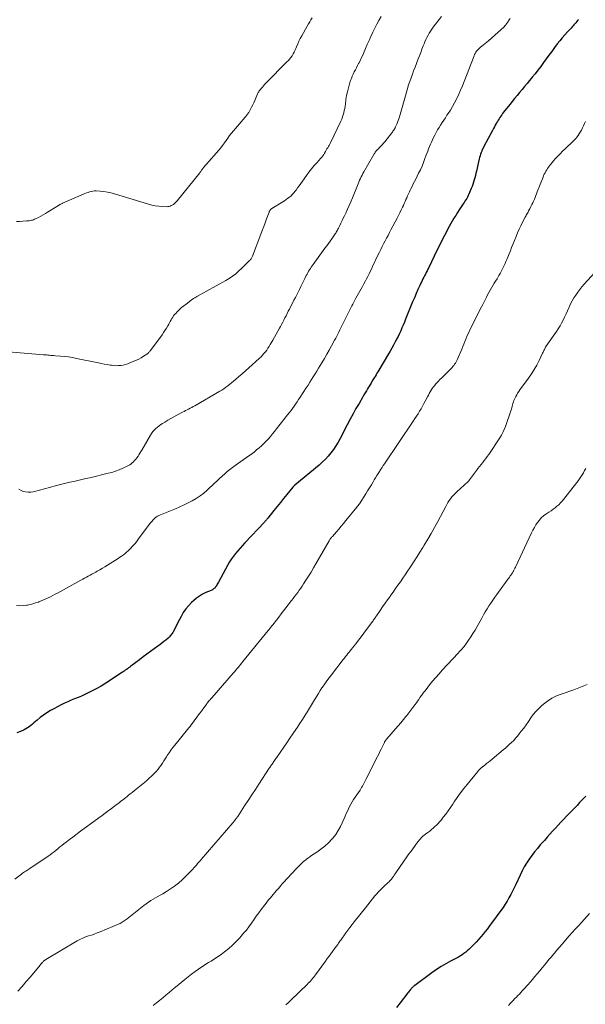
# Model space of a CAD drawing. Units: feet. Extents: x 1975000 to 1980045, y 510000 to 515000.
# Drawn here: x 1976203 to 1976370, y 511062 to 511352 of the extents above; entities that cross this region are included whole.
import ezdxf

# ---------------------------------------------------------------- set-up
doc = ezdxf.new("R2010")
doc.units = ezdxf.units.FT
doc.header["$LTSCALE"] = 100
doc.header["$MEASUREMENT"] = 0
doc.layers.add('CONTOUR INDEX', color=32, linetype='Continuous', lineweight=25)
doc.layers.add('CONTOUR INTERMEDIATE', color=40, linetype='Continuous', lineweight=15)

msp = doc.modelspace()

# ---------------------------------------------------------------- linework, layer by layer
at = {"layer": 'CONTOUR INDEX', "flags": 128}
for points, elevation in [([(1976367.62, 511351.6), (1976367.36, 511351.27), (1976367.11, 511350.95), (1976366.84, 511350.63), (1976366.58, 511350.31), (1976366.31, 511350), (1976366.03, 511349.69), (1976365.76, 511349.38), (1976365.47, 511349.08), (1976364.43, 511347.98), (1976363.64, 511347.11), (1976362.87, 511346.23), (1976362.12, 511345.32), (1976361.4, 511344.39), (1976360.57, 511343.3), (1976359.76, 511342.21), (1976358.95, 511341.11), (1976358.14, 511340.01), (1976357.35, 511338.91), (1976356.54, 511337.81), (1976355.72, 511336.72), (1976354.88, 511335.65), (1976354.02, 511334.6), (1976353.25, 511333.67), (1976352.51, 511332.79), (1976351.78, 511331.91), (1976351.04, 511331.03), (1976350.3, 511330.15), (1976349.57, 511329.26), (1976348.84, 511328.38), (1976348.12, 511327.48), (1976347.41, 511326.58), (1976345.62, 511324.32), (1976345.33, 511323.95), (1976345.05, 511323.57), (1976344.79, 511323.18), (1976344.53, 511322.78), (1976344.27, 511322.39), (1976344.03, 511321.98), (1976343.79, 511321.58), (1976343.55, 511321.17), (1976343.45, 511320.99), (1976343.17, 511320.49), (1976342.9, 511319.99), (1976342.62, 511319.49), (1976342.35, 511318.98), (1976339.78, 511314.23), (1976339.56, 511313.79), (1976339.35, 511313.35), (1976339.16, 511312.9), (1976338.98, 511312.45), (1976338.82, 511311.98), (1976338.68, 511311.52), (1976338.55, 511311.05), (1976338.43, 511310.57), (1976337.61, 511307.02), (1976337.46, 511306.36), (1976337.3, 511305.71), (1976337.13, 511305.05), (1976336.95, 511304.4), (1976336.76, 511303.75), (1976336.56, 511303.11), (1976336.33, 511302.48), (1976336.09, 511301.85), (1976335.61, 511300.67), (1976335.42, 511300.23), (1976335.21, 511299.79), (1976334.99, 511299.37), (1976334.75, 511298.95), (1976334.5, 511298.54), (1976334.24, 511298.14), (1976333.98, 511297.74), (1976333.71, 511297.34), (1976333.13, 511296.49), (1976332.57, 511295.66), (1976332.03, 511294.83), (1976331.51, 511293.98), (1976331.01, 511293.12), (1976329.63, 511290.71), (1976329.14, 511289.85), (1976328.67, 511288.98), (1976328.2, 511288.09), (1976327.75, 511287.21), (1976327.31, 511286.32), (1976326.87, 511285.43), (1976326.43, 511284.53), (1976325.99, 511283.64), (1976323.58, 511278.67), (1976323.34, 511278.18), (1976323.1, 511277.7), (1976322.86, 511277.21), (1976322.61, 511276.73), (1976322.37, 511276.25), (1976322.12, 511275.77), (1976321.89, 511275.28), (1976321.65, 511274.8), (1976320.98, 511273.39), (1976320.42, 511272.19), (1976319.88, 511270.99), (1976319.36, 511269.78), (1976318.85, 511268.56), (1976316.78, 511263.44), (1976316.43, 511262.59), (1976316.07, 511261.74), (1976315.71, 511260.9), (1976315.34, 511260.05), (1976314.96, 511259.22), (1976314.56, 511258.39), (1976314.15, 511257.57), (1976313.72, 511256.75), (1976313.66, 511256.64), (1976313.2, 511255.78), (1976312.72, 511254.93), (1976312.23, 511254.07), (1976311.73, 511253.23), (1976308.63, 511248.01), (1976308.36, 511247.56), (1976308.08, 511247.11), (1976307.81, 511246.65), (1976307.54, 511246.2), (1976307.36, 511245.9), (1976306.99, 511245.3), (1976306.63, 511244.69), (1976306.26, 511244.09), (1976305.9, 511243.49), (1976305.61, 511243.02), (1976305.24, 511242.42), (1976304.88, 511241.82), (1976304.52, 511241.21)], 980), ([(1976304.52, 511241.21), (1976304.16, 511240.6), (1976303.07, 511238.72), (1976302.18, 511237.17), (1976301.31, 511235.6), (1976300.45, 511234.03), (1976299.62, 511232.44), (1976297.53, 511228.4), (1976296.92, 511227.3), (1976296.27, 511226.22), (1976295.57, 511225.18), (1976294.83, 511224.16), (1976294.03, 511223.19), (1976293.19, 511222.26), (1976292.28, 511221.38), (1976291.34, 511220.55), (1976284.24, 511214.69), (1976284.16, 511214.62), (1976284.07, 511214.55), (1976283.99, 511214.48), (1976283.91, 511214.4), (1976283.84, 511214.33), (1976283.76, 511214.25), (1976283.69, 511214.17), (1976283.62, 511214.09), (1976281.85, 511211.9), (1976280.9, 511210.73), (1976279.95, 511209.55), (1976279, 511208.37), (1976278.05, 511207.2), (1976276.21, 511204.93), (1976276.1, 511204.79), (1976275.98, 511204.64), (1976275.86, 511204.5), (1976275.74, 511204.36), (1976275.62, 511204.22), (1976275.5, 511204.09), (1976275.38, 511203.95), (1976275.25, 511203.82), (1976269.46, 511197.67), (1976268.76, 511196.92), (1976268.08, 511196.16), (1976267.41, 511195.39), (1976266.75, 511194.6), (1976266.13, 511193.79), (1976265.54, 511192.96), (1976264.99, 511192.1), (1976264.47, 511191.22), (1976261.71, 511186.16), (1976261.54, 511185.86), (1976261.37, 511185.56), (1976261.2, 511185.26), (1976261.02, 511184.96), (1976260.88, 511184.73), (1976260.76, 511184.56), (1976260.63, 511184.4), (1976260.47, 511184.26), (1976260.31, 511184.14), (1976260.12, 511184.02), (1976259.94, 511183.92), (1976259.75, 511183.82), (1976259.56, 511183.73), (1976257.99, 511183.05), (1976257.04, 511182.58), (1976256.13, 511182.05), (1976255.28, 511181.42), (1976254.46, 511180.74), (1976253.81, 511180.13), (1976252.92, 511179.22), (1976252.1, 511178.25), (1976251.38, 511177.2), (1976250.73, 511176.09), (1976250.26, 511175.18), (1976249.9, 511174.5), (1976249.55, 511173.81), (1976249.19, 511173.11), (1976248.85, 511172.42), (1976248.42, 511171.58), (1976248.28, 511171.31), (1976248.12, 511171.05), (1976247.95, 511170.81), (1976247.76, 511170.56), (1976247.56, 511170.34), (1976247.35, 511170.11), (1976247.13, 511169.9), (1976246.9, 511169.7), (1976246.23, 511169.13), (1976245.65, 511168.65), (1976245.07, 511168.18), (1976244.47, 511167.72), (1976243.88, 511167.27), (1976241.78, 511165.73), (1976240.69, 511164.93), (1976239.61, 511164.14), (1976238.53, 511163.34), (1976237.45, 511162.54), (1976235.93, 511161.42), (1976235.61, 511161.18), (1976235.29, 511160.94), (1976234.96, 511160.7), (1976234.64, 511160.46), (1976234.32, 511160.23), (1976233.99, 511159.99), (1976233.66, 511159.77), (1976233.32, 511159.54), (1976229.97, 511157.31), (1976228.59, 511156.44), (1976227.2, 511155.59), (1976225.78, 511154.8), (1976224.34, 511154.05), (1976223.35, 511153.55), (1976222.38, 511153.08), (1976221.4, 511152.63), (1976220.41, 511152.21), (1976219.41, 511151.81), (1976218.41, 511151.4), (1976217.42, 511150.98), (1976216.44, 511150.52), (1976215.48, 511150.04), (1976213.33, 511148.94), (1976212.28, 511148.36), (1976211.25, 511147.74), (1976210.27, 511147.06), (1976209.31, 511146.33), (1976208.37, 511145.57), (1976207.9, 511145.19), (1976207.44, 511144.8), (1976206.99, 511144.41), (1976206.54, 511144.01), (1976206.08, 511143.63), (1976205.6, 511143.28), (1976205.09, 511142.97), (1976204.56, 511142.7), (1976203.51, 511142.23), (1976202.43, 511141.85)], 980), ([(1976369.75, 511123.26), (1976369.27, 511122.73), (1976368.73, 511122.13), (1976367.97, 511121.31), (1976367.21, 511120.49), (1976366.44, 511119.68), (1976365.66, 511118.87), (1976364.14, 511117.3), (1976363.3, 511116.44), (1976362.47, 511115.56), (1976361.65, 511114.68), (1976360.83, 511113.8), (1976360.01, 511112.91), (1976359.2, 511112.02), (1976358.4, 511111.12), (1976357.6, 511110.22), (1976356.41, 511108.88), (1976355.54, 511107.86), (1976354.7, 511106.82), (1976353.89, 511105.75), (1976353.11, 511104.66), (1976352.37, 511103.55), (1976351.68, 511102.4), (1976351.05, 511101.23), (1976350.46, 511100.02), (1976349.18, 511097.22), (1976348.71, 511096.22), (1976348.22, 511095.24), (1976347.71, 511094.26), (1976347.18, 511093.29), (1976346.63, 511092.34), (1976346.05, 511091.41), (1976345.44, 511090.49), (1976344.8, 511089.59), (1976342.07, 511085.87), (1976341.46, 511085.05), (1976340.84, 511084.23), (1976340.2, 511083.42), (1976339.55, 511082.63), (1976338.89, 511081.84), (1976338.21, 511081.07), (1976337.52, 511080.31), (1976336.81, 511079.56), (1976335.85, 511078.57), (1976335.4, 511078.13), (1976334.93, 511077.71), (1976334.45, 511077.31), (1976333.94, 511076.93), (1976333.42, 511076.58), (1976332.89, 511076.24), (1976332.35, 511075.92), (1976331.79, 511075.62), (1976330.03, 511074.71), (1976328.61, 511073.93), (1976327.21, 511073.11), (1976325.86, 511072.23), (1976324.53, 511071.3), (1976319.47, 511067.58), (1976319.32, 511067.46), (1976319.18, 511067.34), (1976319.04, 511067.22), (1976318.91, 511067.09), (1976318.78, 511066.96), (1976318.66, 511066.82), (1976318.54, 511066.68), (1976318.42, 511066.54), (1976318.26, 511066.33), (1976318.07, 511066.08), (1976317.87, 511065.84), (1976317.68, 511065.59), (1976317.48, 511065.34), (1976315.2, 511062.41), (1976314.11, 511061.05)], 960)]:
    msp.add_lwpolyline(points, dxfattribs=dict(at, elevation=elevation))
at = {"layer": 'CONTOUR INTERMEDIATE', "flags": 128}
for points, elevation in [([(1976309.61, 511352.44), (1976308.94, 511351.31), (1976308.3, 511350.16), (1976307.69, 511348.99), (1976307.12, 511347.81), (1976306.56, 511346.62), (1976306.02, 511345.42), (1976305.49, 511344.22), (1976304.97, 511343.01), (1976304.37, 511341.58), (1976304.06, 511340.87), (1976303.74, 511340.17), (1976303.4, 511339.47), (1976303.05, 511338.78), (1976302.97, 511338.64), (1976302.65, 511338.02), (1976302.33, 511337.41), (1976302.01, 511336.79), (1976301.68, 511336.18), (1976301.38, 511335.55), (1976301.09, 511334.92), (1976300.84, 511334.28), (1976300.61, 511333.63), (1976300.3, 511332.66), (1976299.96, 511331.52), (1976299.67, 511330.36), (1976299.43, 511329.19), (1976299.24, 511328.01), (1976299.07, 511326.71), (1976298.97, 511326.07), (1976298.87, 511325.43), (1976298.74, 511324.79), (1976298.61, 511324.16), (1976298.44, 511323.54), (1976298.25, 511322.92), (1976298.02, 511322.32), (1976297.77, 511321.73), (1976294.63, 511315.11), (1976294.52, 511314.9), (1976294.4, 511314.69), (1976294.28, 511314.49), (1976294.14, 511314.29), (1976294.12, 511314.25), (1976294, 511314.07), (1976293.88, 511313.89), (1976293.76, 511313.7), (1976293.65, 511313.51), (1976293.53, 511313.32), (1976293.42, 511313.13), (1976293.32, 511312.94), (1976293.21, 511312.75), (1976292.94, 511312.27), (1976292.68, 511311.85), (1976292.41, 511311.45), (1976292.11, 511311.06), (1976291.78, 511310.69), (1976290.75, 511309.58), (1976289.92, 511308.64), (1976289.11, 511307.69), (1976288.34, 511306.71), (1976287.6, 511305.7), (1976286.41, 511304.02), (1976285.94, 511303.37), (1976285.48, 511302.72), (1976285.01, 511302.07), (1976284.54, 511301.43), (1976284.32, 511301.12), (1976283.94, 511300.65), (1976283.54, 511300.19), (1976283.1, 511299.77), (1976282.64, 511299.38), (1976282.16, 511299.01), (1976281.67, 511298.65), (1976281.16, 511298.31), (1976280.65, 511297.98), (1976277.45, 511296), (1976277.3, 511295.9), (1976277.17, 511295.79), (1976277.05, 511295.67), (1976276.94, 511295.53), (1976276.84, 511295.39), (1976276.75, 511295.24), (1976276.67, 511295.09), (1976276.6, 511294.93), (1976275.88, 511292.98), (1976275.46, 511291.84), (1976275.04, 511290.7), (1976274.61, 511289.57), (1976274.18, 511288.43), (1976271.72, 511282), (1976271.63, 511281.79), (1976271.53, 511281.59), (1976271.42, 511281.4), (1976271.3, 511281.21), (1976271.16, 511281.03), (1976271.02, 511280.86), (1976270.87, 511280.69), (1976270.71, 511280.53), (1976270.21, 511280.04), (1976269.8, 511279.64), (1976269.39, 511279.25), (1976268.98, 511278.85), (1976268.56, 511278.46), (1976267.67, 511277.62), (1976266.79, 511276.84), (1976265.87, 511276.11), (1976264.89, 511275.45), (1976263.88, 511274.83), (1976255.39, 511270.09), (1976255.22, 511270), (1976255.06, 511269.9), (1976254.89, 511269.81), (1976254.73, 511269.72), (1976254.57, 511269.63), (1976254.41, 511269.53), (1976254.25, 511269.42), (1976254.1, 511269.32), (1976252.2, 511267.91), (1976251.54, 511267.39), (1976250.89, 511266.86), (1976250.27, 511266.29), (1976249.67, 511265.7), (1976249.16, 511265.18), (1976248.84, 511264.83), (1976248.54, 511264.45), (1976248.28, 511264.06), (1976248.03, 511263.65), (1976247.8, 511263.23), (1976247.56, 511262.8), (1976247.33, 511262.39), (1976247.09, 511261.97), (1976246.8, 511261.48), (1976246.41, 511260.82), (1976246, 511260.17), (1976245.57, 511259.54), (1976245.13, 511258.91), (1976241.76, 511254.27), (1976241.64, 511254.12), (1976241.52, 511253.97), (1976241.39, 511253.82), (1976241.26, 511253.68), (1976241.13, 511253.54), (1976240.98, 511253.41), (1976240.83, 511253.3), (1976240.67, 511253.19), (1976239.65, 511252.55), (1976238.97, 511252.14), (1976238.28, 511251.75), (1976237.57, 511251.4), (1976236.84, 511251.08), (1976235.69, 511250.59), (1976235.04, 511250.35), (1976234.39, 511250.14), (1976233.72, 511249.98), (1976233.04, 511249.87), (1976232.35, 511249.81), (1976231.67, 511249.79), (1976230.98, 511249.82), (1976230.3, 511249.9), (1976229.9, 511249.97), (1976229.02, 511250.11), (1976228.15, 511250.27), (1976227.27, 511250.44), (1976226.4, 511250.61), (1976220, 511251.95), (1976218.83, 511252.17), (1976217.65, 511252.36), (1976216.47, 511252.5), (1976215.28, 511252.61), (1976213.78, 511252.71), (1976213.34, 511252.74), (1976212.9, 511252.78), (1976212.45, 511252.82), (1976212.01, 511252.86), (1976211.57, 511252.9), (1976211.13, 511252.94), (1976210.68, 511252.98), (1976210.24, 511253.02), (1976199.96, 511253.88)], 992), ([(1976347.52, 511351.86), (1976347.25, 511351.44), (1976346.73, 511350.68), (1976346.16, 511349.95), (1976345.53, 511349.27), (1976344.87, 511348.63), (1976341.16, 511345.32), (1976340.67, 511344.9), (1976340.18, 511344.48), (1976339.68, 511344.09), (1976339.17, 511343.7), (1976338.78, 511343.41), (1976338.47, 511343.16), (1976338.18, 511342.9), (1976337.91, 511342.61), (1976337.66, 511342.3), (1976337.44, 511341.97), (1976337.24, 511341.63), (1976337.06, 511341.27), (1976336.91, 511340.91), (1976333.99, 511333.33), (1976333.49, 511332.07), (1976332.97, 511330.83), (1976332.42, 511329.6), (1976331.86, 511328.38), (1976331.73, 511328.11), (1976331.19, 511327.04), (1976330.61, 511325.99), (1976329.99, 511324.97), (1976329.34, 511323.97), (1976328.95, 511323.41), (1976328.47, 511322.7), (1976328, 511321.99), (1976327.53, 511321.28), (1976327.07, 511320.56), (1976326.63, 511319.83), (1976326.2, 511319.1), (1976325.79, 511318.35), (1976325.4, 511317.59), (1976325.03, 511316.85), (1976324.71, 511316.2), (1976324.4, 511315.55), (1976324.1, 511314.89), (1976323.82, 511314.23), (1976323.54, 511313.56), (1976323.28, 511312.89), (1976323.02, 511312.22), (1976322.77, 511311.54), (1976322.47, 511310.67), (1976322.05, 511309.57), (1976321.61, 511308.48), (1976321.12, 511307.41), (1976320.61, 511306.35), (1976319.76, 511304.67), (1976319.39, 511303.95), (1976319.03, 511303.22), (1976318.67, 511302.5), (1976318.31, 511301.78), (1976318.14, 511301.43), (1976317.88, 511300.88), (1976317.62, 511300.31), (1976317.37, 511299.75), (1976317.13, 511299.18), (1976316.89, 511298.61), (1976316.65, 511298.04), (1976316.39, 511297.47), (1976316.14, 511296.91), (1976315.9, 511296.4), (1976315.51, 511295.59), (1976315.12, 511294.78), (1976314.71, 511293.98), (1976314.29, 511293.18), (1976312.47, 511289.74), (1976312.04, 511288.92), (1976311.61, 511288.1), (1976311.18, 511287.28), (1976310.75, 511286.46), (1976310.32, 511285.64), (1976309.9, 511284.82), (1976309.48, 511283.99), (1976309.07, 511283.16), (1976308.05, 511281.07), (1976307.71, 511280.35), (1976307.37, 511279.63), (1976307.03, 511278.91), (1976306.7, 511278.19), (1976306.36, 511277.47), (1976306.02, 511276.75), (1976305.67, 511276.04), (1976305.31, 511275.33), (1976305.29, 511275.28), (1976304.91, 511274.56), (1976304.53, 511273.83), (1976304.13, 511273.11), (1976303.73, 511272.39), (1976302.17, 511269.61), (1976301.86, 511269.04), (1976301.54, 511268.48), (1976301.24, 511267.91), (1976300.93, 511267.35), (1976300.63, 511266.78), (1976300.33, 511266.21), (1976300.04, 511265.63), (1976299.75, 511265.06), (1976298.31, 511262.13), (1976298.01, 511261.52), (1976297.71, 511260.9), (1976297.42, 511260.29), (1976297.13, 511259.68), (1976296.83, 511259.06), (1976296.53, 511258.45), (1976296.21, 511257.85), (1976295.89, 511257.25), (1976295.01, 511255.63), (1976294.32, 511254.38), (1976293.61, 511253.13), (1976292.89, 511251.89), (1976292.15, 511250.66), (1976291.68, 511249.88), (1976291.17, 511249.05), (1976290.66, 511248.22), (1976290.15, 511247.39), (1976289.63, 511246.56), (1976289.11, 511245.73), (1976288.59, 511244.9), (1976288.07, 511244.08), (1976287.54, 511243.25), (1976285.76, 511240.5), (1976285.32, 511239.83), (1976284.87, 511239.16), (1976284.42, 511238.51), (1976283.96, 511237.85), (1976283.49, 511237.2), (1976283.01, 511236.56), (1976282.53, 511235.92), (1976282.03, 511235.29), (1976278.81, 511231.19), (1976278.22, 511230.45), (1976277.62, 511229.72), (1976277.02, 511229), (1976276.4, 511228.29), (1976275.77, 511227.59), (1976275.11, 511226.92), (1976274.43, 511226.27), (1976273.73, 511225.65), (1976273.69, 511225.61), (1976272.94, 511225), (1976272.19, 511224.39), (1976271.41, 511223.81), (1976270.63, 511223.25), (1976266.69, 511220.48), (1976265.88, 511219.89), (1976265.08, 511219.28), (1976264.32, 511218.64), (1976263.56, 511217.97), (1976262.82, 511217.3), (1976262.08, 511216.62), (1976261.34, 511215.94), (1976260.6, 511215.26), (1976258.41, 511213.23), (1976257.38, 511212.34), (1976256.32, 511211.51), (1976255.19, 511210.76), (1976254.02, 511210.07), (1976252.82, 511209.43), (1976251.6, 511208.83), (1976250.36, 511208.26), (1976249.11, 511207.73), (1976244.7, 511205.93), (1976244.46, 511205.83), (1976244.23, 511205.72), (1976243.99, 511205.61), (1976243.76, 511205.5), (1976243.54, 511205.37), (1976243.33, 511205.23), (1976243.13, 511205.07), (1976242.94, 511204.9), (1976242.73, 511204.69), (1976242.45, 511204.4), (1976242.18, 511204.1), (1976241.93, 511203.79), (1976241.68, 511203.47), (1976238.24, 511198.87), (1976237.77, 511198.25), (1976237.28, 511197.65), (1976236.78, 511197.06), (1976236.26, 511196.48), (1976236.05, 511196.25), (1976235.62, 511195.8), (1976235.18, 511195.37), (1976234.72, 511194.96), (1976234.24, 511194.56), (1976233.75, 511194.19), (1976233.25, 511193.82), (1976232.74, 511193.47), (1976232.23, 511193.13), (1976229.08, 511191.15), (1976228.33, 511190.69), (1976227.58, 511190.24), (1976226.82, 511189.8), (1976226.06, 511189.37), (1976225.61, 511189.12), (1976225.06, 511188.82), (1976224.52, 511188.52), (1976223.97, 511188.22), (1976223.43, 511187.92), (1976222.88, 511187.62), (1976222.34, 511187.33), (1976221.8, 511187.03), (1976221.25, 511186.73), (1976214.36, 511182.93), (1976213.69, 511182.57), (1976213.02, 511182.22), (1976212.35, 511181.87), (1976211.67, 511181.54), (1976210.98, 511181.22), (1976210.29, 511180.91), (1976209.59, 511180.62), (1976208.88, 511180.35), (1976208.74, 511180.3), (1976207.95, 511180.03), (1976207.16, 511179.79), (1976206.35, 511179.59), (1976205.54, 511179.42), (1976205.23, 511179.36), (1976204.26, 511179.24), (1976203.29, 511179.18), (1976202.31, 511179.23)], 984), ([(1976289.31, 511352.05), (1976288.93, 511351.46), (1976288.57, 511350.86), (1976288.21, 511350.26), (1976287.86, 511349.66), (1976286.21, 511346.76), (1976285.79, 511345.99), (1976285.39, 511345.2), (1976285.03, 511344.4), (1976284.69, 511343.58), (1976284.48, 511343.05), (1976284.24, 511342.5), (1976283.98, 511341.97), (1976283.7, 511341.44), (1976283.39, 511340.93), (1976283.05, 511340.44), (1976282.69, 511339.97), (1976282.29, 511339.52), (1976281.88, 511339.09), (1976280.11, 511337.36), (1976279.23, 511336.5), (1976278.37, 511335.63), (1976277.51, 511334.75), (1976276.66, 511333.87), (1976275.61, 511332.78), (1976275.29, 511332.43), (1976274.97, 511332.08), (1976274.66, 511331.73), (1976274.35, 511331.37), (1976273.96, 511330.91), (1976273.85, 511330.78), (1976273.75, 511330.65), (1976273.66, 511330.51), (1976273.57, 511330.36), (1976273.49, 511330.22), (1976273.41, 511330.07), (1976273.33, 511329.92), (1976273.26, 511329.77), (1976272.38, 511327.72), (1976272.1, 511327.08), (1976271.81, 511326.45), (1976271.49, 511325.83), (1976271.17, 511325.21), (1976270.73, 511324.4), (1976270.62, 511324.19), (1976270.49, 511324), (1976270.35, 511323.81), (1976270.21, 511323.63), (1976270.06, 511323.45), (1976269.9, 511323.27), (1976269.75, 511323.09), (1976269.6, 511322.91), (1976266.14, 511318.83), (1976265.57, 511318.15), (1976265.02, 511317.45), (1976264.5, 511316.73), (1976263.99, 511316), (1976263.47, 511315.28), (1976262.94, 511314.56), (1976262.39, 511313.87), (1976261.82, 511313.19), (1976258.2, 511309.06), (1976258, 511308.84), (1976257.81, 511308.61), (1976257.61, 511308.38), (1976257.41, 511308.15), (1976257.33, 511308.05), (1976257.18, 511307.87), (1976257.04, 511307.68), (1976256.9, 511307.49), (1976256.77, 511307.29), (1976256.64, 511307.09), (1976256.5, 511306.9), (1976256.36, 511306.71), (1976256.21, 511306.52), (1976249.59, 511298.31), (1976249.42, 511298.11), (1976249.25, 511297.92), (1976249.07, 511297.73), (1976248.89, 511297.55), (1976248.69, 511297.38), (1976248.49, 511297.23), (1976248.28, 511297.09), (1976248.06, 511296.96), (1976247.85, 511296.86), (1976247.51, 511296.71), (1976247.16, 511296.61), (1976246.81, 511296.56), (1976246.44, 511296.54), (1976245.16, 511296.6), (1976244.15, 511296.68), (1976243.15, 511296.81), (1976242.16, 511297.02), (1976241.19, 511297.27), (1976231.15, 511300.35), (1976230.11, 511300.63), (1976229.05, 511300.85), (1976227.99, 511301.01), (1976226.91, 511301.11), (1976225.72, 511301.18), (1976225.24, 511301.18), (1976224.76, 511301.14), (1976224.29, 511301.05), (1976223.83, 511300.92), (1976223.37, 511300.76), (1976222.91, 511300.59), (1976222.46, 511300.41), (1976222.01, 511300.22), (1976215.88, 511297.55), (1976215.72, 511297.48), (1976215.56, 511297.41), (1976215.4, 511297.33), (1976215.24, 511297.25), (1976215.08, 511297.17), (1976214.93, 511297.08), (1976214.78, 511296.99), (1976214.63, 511296.9), (1976211.48, 511294.93), (1976210.8, 511294.53), (1976210.13, 511294.13), (1976209.44, 511293.75), (1976208.74, 511293.38), (1976207.92, 511292.96), (1976207.63, 511292.83), (1976207.32, 511292.71), (1976207.01, 511292.61), (1976206.69, 511292.53), (1976206.37, 511292.47), (1976206.04, 511292.42), (1976205.72, 511292.38), (1976205.39, 511292.35), (1976204.2, 511292.25), (1976203.27, 511292.18), (1976202.35, 511292.14)], 996), ([(1976327.37, 511352.48), (1976324.91, 511349.29), (1976324.49, 511348.73), (1976324.1, 511348.15), (1976323.73, 511347.55), (1976323.39, 511346.94), (1976323.07, 511346.31), (1976322.76, 511345.68), (1976322.47, 511345.04), (1976322.2, 511344.39), (1976321.97, 511343.79), (1976321.59, 511342.84), (1976321.22, 511341.88), (1976320.85, 511340.93), (1976320.48, 511339.97), (1976319.55, 511337.56), (1976319.15, 511336.52), (1976318.77, 511335.48), (1976318.39, 511334.43), (1976318.02, 511333.38), (1976317.67, 511332.33), (1976317.33, 511331.28), (1976317.01, 511330.21), (1976316.7, 511329.15), (1976314.95, 511322.94), (1976314.78, 511322.39), (1976314.6, 511321.84), (1976314.39, 511321.31), (1976314.17, 511320.77), (1976313.94, 511320.25), (1976313.81, 511319.99), (1976313.68, 511319.73), (1976313.54, 511319.47), (1976313.39, 511319.22), (1976313.23, 511318.97), (1976313.07, 511318.73), (1976312.89, 511318.49), (1976312.72, 511318.26), (1976310.63, 511315.61), (1976310.27, 511315.18), (1976309.91, 511314.75), (1976309.52, 511314.33), (1976309.13, 511313.93), (1976308.69, 511313.5), (1976308.51, 511313.31), (1976308.33, 511313.12), (1976308.16, 511312.93), (1976307.99, 511312.73), (1976307.83, 511312.53), (1976307.68, 511312.32), (1976307.54, 511312.1), (1976307.41, 511311.88), (1976304.5, 511306.83), (1976304.22, 511306.34), (1976303.96, 511305.84), (1976303.71, 511305.33), (1976303.47, 511304.82), (1976303.24, 511304.3), (1976303.02, 511303.78), (1976302.8, 511303.26), (1976302.59, 511302.73), (1976301.15, 511299.14), (1976300.68, 511298.01), (1976300.2, 511296.88), (1976299.7, 511295.77), (1976299.18, 511294.65), (1976298.8, 511293.86), (1976298.46, 511293.15), (1976298.12, 511292.44), (1976297.77, 511291.74), (1976297.42, 511291.03), (1976297, 511290.2), (1976296.85, 511289.92), (1976296.7, 511289.63), (1976296.55, 511289.35), (1976296.39, 511289.07), (1976296.23, 511288.8), (1976296.06, 511288.52), (1976295.88, 511288.26), (1976295.7, 511287.99), (1976295.08, 511287.11), (1976294.58, 511286.4), (1976294.08, 511285.7), (1976293.57, 511285), (1976293.06, 511284.31), (1976289.6, 511279.58), (1976289.31, 511279.19), (1976289.04, 511278.79), (1976288.77, 511278.39), (1976288.51, 511277.98), (1976288.26, 511277.56), (1976288.02, 511277.14), (1976287.79, 511276.72), (1976287.57, 511276.29), (1976287.15, 511275.43), (1976286.75, 511274.63), (1976286.35, 511273.83), (1976285.96, 511273.03), (1976285.56, 511272.23), (1976285.16, 511271.43), (1976284.76, 511270.63), (1976284.35, 511269.83), (1976283.94, 511269.04), (1976282.6, 511266.43), (1976282.27, 511265.79), (1976281.94, 511265.14), (1976281.61, 511264.49), (1976281.29, 511263.85), (1976280.97, 511263.2), (1976280.64, 511262.55), (1976280.31, 511261.91), (1976279.97, 511261.27), (1976279.71, 511260.79), (1976279.23, 511259.91), (1976278.75, 511259.04), (1976278.25, 511258.17), (1976277.74, 511257.31), (1976276.97, 511256.01), (1976276.63, 511255.46), (1976276.28, 511254.92), (1976275.91, 511254.4), (1976275.52, 511253.88), (1976275.12, 511253.38), (1976274.7, 511252.9), (1976274.25, 511252.44), (1976273.79, 511252), (1976271.68, 511250.07), (1976270.69, 511249.17), (1976269.68, 511248.28), (1976268.67, 511247.4), (1976267.65, 511246.52), (1976266.7, 511245.72), (1976266.15, 511245.25), (1976265.6, 511244.79), (1976265.04, 511244.33), (1976264.48, 511243.88), (1976263.9, 511243.44), (1976263.32, 511243.02), (1976262.71, 511242.63), (1976262.1, 511242.26), (1976254.75, 511238), (1976254.31, 511237.75), (1976253.87, 511237.5), (1976253.42, 511237.26), (1976252.96, 511237.03), (1976252.51, 511236.81), (1976252.06, 511236.58), (1976251.61, 511236.34), (1976251.16, 511236.11), (1976249.48, 511235.23), (1976248.59, 511234.75), (1976247.7, 511234.26), (1976246.82, 511233.75), (1976245.95, 511233.23), (1976245.29, 511232.83), (1976244.76, 511232.49), (1976244.25, 511232.12), (1976243.76, 511231.73), (1976243.29, 511231.31), (1976242.85, 511230.87), (1976242.44, 511230.4), (1976242.07, 511229.89), (1976241.73, 511229.36), (1976239.19, 511224.99), (1976238.91, 511224.53), (1976238.63, 511224.07), (1976238.35, 511223.62), (1976238.06, 511223.17), (1976237.76, 511222.73), (1976237.43, 511222.31), (1976237.07, 511221.91), (1976236.7, 511221.53), (1976236.34, 511221.2), (1976236, 511220.91), (1976235.65, 511220.65), (1976235.27, 511220.42), (1976234.87, 511220.21), (1976233.59, 511219.63), (1976232.53, 511219.18), (1976231.46, 511218.78), (1976230.37, 511218.43), (1976229.26, 511218.14), (1976223.9, 511216.86), (1976222.72, 511216.58), (1976221.54, 511216.31), (1976220.36, 511216.04), (1976219.18, 511215.77), (1976218, 511215.5), (1976216.82, 511215.22), (1976215.64, 511214.93), (1976214.47, 511214.63), (1976211.65, 511213.91), (1976210.91, 511213.72), (1976210.17, 511213.51), (1976209.44, 511213.29), (1976208.71, 511213.06), (1976208.69, 511213.05), (1976207.97, 511212.86), (1976207.24, 511212.71), (1976206.49, 511212.63), (1976205.74, 511212.6), (1976205.01, 511212.67), (1976204.31, 511212.84), (1976203.65, 511213.13), (1976203.02, 511213.51)], 988), ([(1976369.69, 511321.62), (1976369.39, 511320.97), (1976369.1, 511320.33), (1976368.8, 511319.68), (1976368.48, 511319.05), (1976368.12, 511318.43), (1976367.75, 511317.83), (1976367.69, 511317.74), (1976367.25, 511317.12), (1976366.78, 511316.52), (1976366.26, 511315.96), (1976365.72, 511315.43), (1976365.28, 511315.04), (1976364.5, 511314.33), (1976363.73, 511313.6), (1976362.98, 511312.86), (1976362.24, 511312.11), (1976361.27, 511311.12), (1976360.79, 511310.59), (1976360.31, 511310.05), (1976359.85, 511309.5), (1976359.41, 511308.94), (1976359.13, 511308.56), (1976358.85, 511308.17), (1976358.57, 511307.77), (1976358.3, 511307.37), (1976358.05, 511306.96), (1976357.81, 511306.54), (1976357.58, 511306.12), (1976357.38, 511305.68), (1976357.2, 511305.24), (1976355.52, 511300.9), (1976355.31, 511300.36), (1976355.1, 511299.82), (1976354.87, 511299.28), (1976354.65, 511298.74), (1976354.42, 511298.21), (1976354.17, 511297.68), (1976353.92, 511297.16), (1976353.66, 511296.64), (1976353.29, 511295.9), (1976353.13, 511295.59), (1976352.96, 511295.28), (1976352.8, 511294.97), (1976352.63, 511294.66), (1976352.46, 511294.35), (1976352.29, 511294.04), (1976352.13, 511293.73), (1976351.96, 511293.42), (1976351.2, 511291.99), (1976350.67, 511290.96), (1976350.17, 511289.92), (1976349.7, 511288.86), (1976349.26, 511287.78), (1976348.35, 511285.44), (1976347.98, 511284.5), (1976347.61, 511283.56), (1976347.22, 511282.63), (1976346.84, 511281.7), (1976346.57, 511281.06), (1976346.31, 511280.45), (1976346.05, 511279.84), (1976345.77, 511279.23), (1976345.49, 511278.63), (1976345.19, 511278.04), (1976344.89, 511277.45), (1976344.57, 511276.87), (1976344.23, 511276.29), (1976343.67, 511275.36), (1976343.27, 511274.68), (1976342.87, 511274.01), (1976342.46, 511273.33), (1976342.06, 511272.66), (1976341.66, 511271.98), (1976341.27, 511271.3), (1976340.9, 511270.61), (1976340.54, 511269.91), (1976339.48, 511267.82), (1976338.74, 511266.36), (1976338.01, 511264.91), (1976337.28, 511263.45), (1976336.54, 511262), (1976335.79, 511260.5), (1976335.44, 511259.79), (1976335.11, 511259.07), (1976334.8, 511258.35), (1976334.5, 511257.62), (1976334.21, 511256.88), (1976333.91, 511256.15), (1976333.61, 511255.42), (1976333.3, 511254.69), (1976332.02, 511251.67), (1976331.84, 511251.29), (1976331.65, 511250.91), (1976331.43, 511250.55), (1976331.2, 511250.19), (1976330.95, 511249.85), (1976330.69, 511249.52), (1976330.41, 511249.2), (1976330.11, 511248.9), (1976327.92, 511246.75), (1976327.4, 511246.23), (1976326.88, 511245.7), (1976326.36, 511245.16), (1976325.86, 511244.62), (1976325.6, 511244.33), (1976325.24, 511243.91), (1976324.9, 511243.48), (1976324.58, 511243.04), (1976324.29, 511242.58), (1976324.01, 511242.1), (1976323.73, 511241.63), (1976323.47, 511241.14), (1976323.21, 511240.66), (1976322.57, 511239.39), (1976322.17, 511238.63), (1976321.76, 511237.88), (1976321.33, 511237.13), (1976320.89, 511236.39), (1976320.44, 511235.66), (1976319.98, 511234.94), (1976319.51, 511234.22), (1976319.04, 511233.5), (1976310.53, 511220.9), (1976310.19, 511220.4), (1976309.86, 511219.9), (1976309.53, 511219.4), (1976309.2, 511218.89), (1976309.07, 511218.69), (1976308.68, 511218.08), (1976308.3, 511217.47), (1976307.93, 511216.85), (1976307.56, 511216.23), (1976307.23, 511215.67), (1976306.7, 511214.77), (1976306.16, 511213.87), (1976305.6, 511212.98), (1976305.04, 511212.1), (1976303.18, 511209.21), (1976303.01, 511208.96), (1976302.84, 511208.71), (1976302.65, 511208.46), (1976302.47, 511208.22), (1976299.22, 511204.23), (1976298.54, 511203.39), (1976297.84, 511202.56), (1976297.13, 511201.74), (1976296.41, 511200.93), (1976295.23, 511199.61), (1976295.1, 511199.46), (1976294.97, 511199.3), (1976294.85, 511199.14), (1976294.73, 511198.98), (1976294.62, 511198.81), (1976294.5, 511198.64), (1976294.4, 511198.47), (1976294.29, 511198.29), (1976290.41, 511191.54), (1976289.69, 511190.32), (1976288.97, 511189.11), (1976288.22, 511187.91), (1976287.47, 511186.72), (1976286.76, 511185.62), (1976286.35, 511184.98), (1976285.92, 511184.36), (1976285.49, 511183.74), (1976285.04, 511183.12), (1976284.59, 511182.51), (1976284.14, 511181.91), (1976283.68, 511181.3), (1976283.22, 511180.7), (1976281.59, 511178.61), (1976280.89, 511177.7), (1976280.18, 511176.8), (1976279.48, 511175.89), (1976278.78, 511174.99), (1976277.7, 511173.6), (1976277.53, 511173.39), (1976277.37, 511173.18), (1976277.21, 511172.97), (1976277.04, 511172.77), (1976276.88, 511172.56), (1976276.71, 511172.36), (1976276.55, 511172.15), (1976276.38, 511171.95), (1976268.94, 511162.8), (1976268.58, 511162.37), (1976268.23, 511161.93), (1976267.87, 511161.5), (1976267.51, 511161.07), (1976267.15, 511160.64), (1976266.79, 511160.22), (1976266.42, 511159.79), (1976266.05, 511159.37), (1976259.73, 511152.12), (1976259.49, 511151.85), (1976259.26, 511151.57), (1976259.03, 511151.3), (1976258.79, 511151.02), (1976258.73, 511150.94), (1976258.54, 511150.7), (1976258.34, 511150.45), (1976258.16, 511150.21), (1976257.97, 511149.96), (1976257.52, 511149.33), (1976257.11, 511148.77), (1976256.7, 511148.21), (1976256.29, 511147.64), (1976255.87, 511147.08), (1976254.09, 511144.68), (1976253.74, 511144.21), (1976253.38, 511143.74), (1976253.02, 511143.28), (1976252.65, 511142.82), (1976248.93, 511138.25), (1976248.34, 511137.5), (1976247.76, 511136.74), (1976247.21, 511135.96), (1976246.67, 511135.18), (1976246.43, 511134.82), (1976246.03, 511134.2), (1976245.62, 511133.58), (1976245.23, 511132.96), (1976244.83, 511132.34), (1976244.42, 511131.72), (1976243.99, 511131.13), (1976243.51, 511130.57), (1976243.01, 511130.03), (1976242.74, 511129.75), (1976242.07, 511129.1), (1976241.38, 511128.47), (1976240.68, 511127.85), (1976239.96, 511127.26), (1976237.54, 511125.3), (1976236.94, 511124.82), (1976236.34, 511124.34), (1976235.74, 511123.86), (1976235.15, 511123.37), (1976234.85, 511123.13), (1976234.4, 511122.77), (1976233.95, 511122.41), (1976233.49, 511122.05), (1976233.03, 511121.7), (1976232.57, 511121.34), (1976232.11, 511120.99), (1976231.65, 511120.64), (1976231.18, 511120.28), (1976230.26, 511119.58), (1976229.33, 511118.88), (1976228.4, 511118.18), (1976227.47, 511117.48), (1976226.53, 511116.8), (1976220.75, 511112.58), (1976219.8, 511111.88), (1976218.85, 511111.17), (1976217.91, 511110.45), (1976216.97, 511109.73), (1976216.27, 511109.18), (1976215.69, 511108.72), (1976215.11, 511108.27), (1976214.54, 511107.8), (1976213.97, 511107.33), (1976213.39, 511106.87), (1976212.8, 511106.43), (1976212.2, 511105.99), (1976211.6, 511105.57), (1976206.24, 511101.96), (1976205.94, 511101.76), (1976205.63, 511101.55), (1976205.32, 511101.35), (1976205.02, 511101.15), (1976204.71, 511100.95), (1976204.41, 511100.74), (1976204.11, 511100.53), (1976203.81, 511100.31), (1976201.79, 511098.82)], 976), ([(1976374.58, 511279.58), (1976369.34, 511273.75), (1976368.67, 511272.98), (1976368.03, 511272.2), (1976367.42, 511271.39), (1976366.84, 511270.56), (1976366.29, 511269.71), (1976365.77, 511268.84), (1976365.31, 511267.94), (1976364.88, 511267.03), (1976364.78, 511266.8), (1976364.38, 511265.9), (1976363.97, 511265), (1976363.56, 511264.1), (1976363.13, 511263.2), (1976362.68, 511262.32), (1976362.2, 511261.46), (1976361.68, 511260.62), (1976361.14, 511259.8), (1976358.07, 511255.4), (1976358.04, 511255.36), (1976358.01, 511255.32), (1976357.98, 511255.27), (1976357.95, 511255.23), (1976357.93, 511255.19), (1976357.9, 511255.14), (1976357.87, 511255.1), (1976357.85, 511255.05), (1976357.63, 511254.58), (1976357.49, 511254.3), (1976357.36, 511254.02), (1976357.23, 511253.75), (1976357.09, 511253.47), (1976356.05, 511251.3), (1976355.36, 511249.96), (1976354.62, 511248.65), (1976353.81, 511247.38), (1976352.95, 511246.14), (1976350.37, 511242.65), (1976350.04, 511242.19), (1976349.74, 511241.71), (1976349.46, 511241.22), (1976349.2, 511240.72), (1976348.84, 511239.98), (1976348.66, 511239.57), (1976348.49, 511239.15), (1976348.36, 511238.72), (1976348.24, 511238.28), (1976348.14, 511237.84), (1976348.02, 511237.4), (1976347.89, 511236.97), (1976347.75, 511236.54), (1976346.16, 511231.9), (1976345.82, 511231.02), (1976345.43, 511230.16), (1976344.98, 511229.33), (1976344.48, 511228.53), (1976341.22, 511223.71), (1976340.79, 511223.1), (1976340.36, 511222.5), (1976339.91, 511221.9), (1976339.45, 511221.32), (1976338.98, 511220.74), (1976338.52, 511220.15), (1976338.07, 511219.56), (1976337.62, 511218.96), (1976335.57, 511216.18), (1976335.52, 511216.11), (1976335.47, 511216.04), (1976335.41, 511215.98), (1976335.36, 511215.91), (1976335.3, 511215.85), (1976335.24, 511215.79), (1976335.18, 511215.73), (1976335.12, 511215.67), (1976331.81, 511212.68), (1976331.32, 511212.21), (1976330.85, 511211.72), (1976330.42, 511211.2), (1976330.01, 511210.67), (1976329.62, 511210.11), (1976329.25, 511209.54), (1976328.91, 511208.96), (1976328.58, 511208.37), (1976326.24, 511203.97), (1976325.28, 511202.22), (1976324.31, 511200.48), (1976323.3, 511198.75), (1976322.27, 511197.04), (1976321.86, 511196.36), (1976321.01, 511195), (1976320.16, 511193.65), (1976319.29, 511192.31), (1976318.42, 511190.97), (1976318.02, 511190.38), (1976317.33, 511189.35), (1976316.64, 511188.32), (1976315.94, 511187.29), (1976315.24, 511186.27), (1976314.53, 511185.24), (1976313.82, 511184.23), (1976313.1, 511183.21), (1976312.38, 511182.2), (1976312.21, 511181.97), (1976311.48, 511180.94), (1976310.75, 511179.92), (1976310.03, 511178.89), (1976309.31, 511177.85), (1976308.22, 511176.27), (1976308.05, 511176.02), (1976307.88, 511175.78), (1976307.71, 511175.53), (1976307.54, 511175.28), (1976307.37, 511175.03), (1976307.2, 511174.79), (1976307.02, 511174.54), (1976306.84, 511174.3), (1976305.27, 511172.18), (1976304.49, 511171.14), (1976303.7, 511170.1), (1976302.9, 511169.06), (1976302.1, 511168.03), (1976301.16, 511166.84), (1976300.83, 511166.41), (1976300.49, 511165.98), (1976300.15, 511165.55), (1976299.81, 511165.12), (1976299.47, 511164.69), (1976299.14, 511164.25), (1976298.8, 511163.82), (1976298.46, 511163.39), (1976294.99, 511158.93), (1976294.31, 511158.04), (1976293.64, 511157.14), (1976292.99, 511156.23), (1976292.35, 511155.31), (1976292.17, 511155.04), (1976291.64, 511154.25), (1976291.12, 511153.44), (1976290.62, 511152.63), (1976290.13, 511151.81), (1976289.96, 511151.51), (1976289.39, 511150.53), (1976288.81, 511149.56), (1976288.22, 511148.6), (1976287.63, 511147.63), (1976287.56, 511147.51), (1976286.92, 511146.5), (1976286.27, 511145.49), (1976285.61, 511144.49), (1976284.94, 511143.49), (1976284.51, 511142.86), (1976283.62, 511141.55), (1976282.73, 511140.24), (1976281.83, 511138.94), (1976280.94, 511137.63), (1976278.8, 511134.51), (1976278.61, 511134.24), (1976278.43, 511133.98), (1976278.24, 511133.71), (1976278.06, 511133.44), (1976278.02, 511133.4), (1976277.85, 511133.16), (1976277.68, 511132.91), (1976277.51, 511132.67), (1976277.34, 511132.42), (1976277.18, 511132.18), (1976277.01, 511131.93), (1976276.85, 511131.68), (1976276.68, 511131.43), (1976273.65, 511126.79), (1976272.6, 511125.18), (1976271.54, 511123.57), (1976270.49, 511121.97), (1976269.43, 511120.36), (1976267.38, 511117.25), (1976267.35, 511117.2), (1976267.31, 511117.14), (1976267.27, 511117.09), (1976267.24, 511117.03), (1976267.2, 511116.98), (1976267.16, 511116.92), (1976267.13, 511116.87), (1976267.09, 511116.81), (1976266.98, 511116.66), (1976266.88, 511116.53), (1976266.78, 511116.4), (1976266.68, 511116.27), (1976266.58, 511116.15), (1976266.52, 511116.07), (1976266.38, 511115.91), (1976266.24, 511115.75), (1976266.11, 511115.59), (1976265.97, 511115.42), (1976256.68, 511104.63), (1976256.32, 511104.22), (1976255.96, 511103.79), (1976255.6, 511103.37), (1976255.25, 511102.95), (1976254.89, 511102.53), (1976254.52, 511102.12), (1976254.14, 511101.72), (1976253.75, 511101.33), (1976251.03, 511098.65), (1976249.96, 511097.68), (1976248.84, 511096.76), (1976247.66, 511095.93), (1976246.44, 511095.16), (1976245.32, 511094.52), (1976244.62, 511094.12), (1976243.91, 511093.71), (1976243.21, 511093.31), (1976242.5, 511092.91), (1976241.8, 511092.5), (1976241.11, 511092.07), (1976240.45, 511091.6), (1976239.8, 511091.11), (1976234.84, 511087.17), (1976234.56, 511086.96), (1976234.29, 511086.75), (1976234.01, 511086.54), (1976233.72, 511086.33), (1976233.43, 511086.14), (1976233.14, 511085.96), (1976232.83, 511085.8), (1976232.51, 511085.66), (1976226.91, 511083.34), (1976226.06, 511083), (1976225.21, 511082.68), (1976224.35, 511082.39), (1976223.49, 511082.11), (1976222.63, 511081.82), (1976221.79, 511081.48), (1976220.97, 511081.09), (1976220.18, 511080.66), (1976210.96, 511075.21), (1976210.81, 511075.11), (1976210.67, 511075.01), (1976210.53, 511074.9), (1976210.39, 511074.79), (1976210.26, 511074.66), (1976210.14, 511074.54), (1976210.01, 511074.41), (1976209.89, 511074.28), (1976209.83, 511074.21), (1976209.69, 511074.05), (1976209.54, 511073.88), (1976209.39, 511073.71), (1976209.25, 511073.54), (1976206.41, 511070.12), (1976205.2, 511068.68), (1976203.97, 511067.25), (1976202.73, 511065.83)], 972), ([(1976369.81, 511219.57), (1976369.45, 511218.94), (1976369.1, 511218.32), (1976368.73, 511217.7), (1976368.34, 511217.1), (1976367.93, 511216.51), (1976367.5, 511215.93), (1976362.82, 511209.98), (1976362.35, 511209.44), (1976361.85, 511208.92), (1976361.31, 511208.44), (1976360.74, 511208), (1976360.15, 511207.58), (1976359.56, 511207.16), (1976358.96, 511206.75), (1976358.36, 511206.34), (1976358.04, 511206.13), (1976357.34, 511205.6), (1976356.7, 511205.02), (1976356.12, 511204.38), (1976355.58, 511203.69), (1976355.1, 511202.96), (1976354.65, 511202.21), (1976354.23, 511201.44), (1976353.84, 511200.65), (1976349.06, 511190.5), (1976348.96, 511190.28), (1976348.85, 511190.07), (1976348.75, 511189.86), (1976348.64, 511189.65), (1976348.59, 511189.55), (1976348.5, 511189.39), (1976348.41, 511189.23), (1976348.32, 511189.07), (1976348.23, 511188.92), (1976348.13, 511188.76), (1976348.03, 511188.61), (1976347.93, 511188.46), (1976347.83, 511188.31), (1976347.58, 511187.97), (1976347.34, 511187.65), (1976347.11, 511187.33), (1976346.88, 511187.01), (1976346.65, 511186.69), (1976343.64, 511182.55), (1976343.04, 511181.71), (1976342.45, 511180.86), (1976341.87, 511180), (1976341.31, 511179.14), (1976340.76, 511178.26), (1976340.23, 511177.38), (1976339.71, 511176.49), (1976339.2, 511175.59), (1976337.79, 511173.06), (1976337.2, 511172.05), (1976336.6, 511171.05), (1976335.97, 511170.07), (1976335.32, 511169.1), (1976334.48, 511167.89), (1976334.22, 511167.54), (1976333.96, 511167.21), (1976333.68, 511166.88), (1976333.4, 511166.56), (1976333.1, 511166.25), (1976332.81, 511165.93), (1976332.51, 511165.62), (1976332.22, 511165.3), (1976327.58, 511160.27), (1976326.61, 511159.2), (1976325.67, 511158.12), (1976324.74, 511157.02), (1976323.84, 511155.91), (1976322.8, 511154.6), (1976322.43, 511154.13), (1976322.06, 511153.65), (1976321.71, 511153.16), (1976321.35, 511152.67), (1976321.01, 511152.18), (1976320.66, 511151.68), (1976320.31, 511151.19), (1976319.96, 511150.7), (1976319.52, 511150.06), (1976318.94, 511149.26), (1976318.35, 511148.46), (1976317.75, 511147.68), (1976317.13, 511146.91), (1976316.89, 511146.62), (1976316.14, 511145.72), (1976315.39, 511144.82), (1976314.62, 511143.93), (1976313.85, 511143.04), (1976311.24, 511140.07), (1976311.13, 511139.95), (1976311.04, 511139.82), (1976310.94, 511139.7), (1976310.85, 511139.56), (1976310.77, 511139.43), (1976310.69, 511139.29), (1976310.61, 511139.15), (1976310.54, 511139.01), (1976309.96, 511137.82), (1976309.59, 511137.08), (1976309.23, 511136.34), (1976308.86, 511135.6), (1976308.49, 511134.86), (1976305.11, 511128.1), (1976304.91, 511127.7), (1976304.71, 511127.3), (1976304.5, 511126.91), (1976304.29, 511126.52), (1976304.08, 511126.13), (1976303.85, 511125.75), (1976303.62, 511125.37), (1976303.37, 511125), (1976301.48, 511122.23), (1976301.06, 511121.57), (1976300.66, 511120.9), (1976300.3, 511120.22), (1976299.96, 511119.51), (1976299.64, 511118.8), (1976299.32, 511118.09), (1976299.01, 511117.37), (1976298.71, 511116.65), (1976298.25, 511115.52), (1976297.66, 511114.28), (1976296.99, 511113.08), (1976296.21, 511111.95), (1976295.34, 511110.88), (1976295.1, 511110.6), (1976294.08, 511109.54), (1976293, 511108.54), (1976291.86, 511107.62), (1976290.66, 511106.77), (1976289.13, 511105.77), (1976288.66, 511105.45), (1976288.2, 511105.12), (1976287.75, 511104.78), (1976287.3, 511104.43), (1976286.87, 511104.06), (1976286.44, 511103.68), (1976286.03, 511103.29), (1976285.63, 511102.89), (1976284.32, 511101.53), (1976283.67, 511100.85), (1976283.03, 511100.17), (1976282.39, 511099.49), (1976281.76, 511098.8), (1976281.13, 511098.1), (1976280.51, 511097.4), (1976279.89, 511096.7), (1976279.28, 511095.99), (1976278.73, 511095.35), (1976278.29, 511094.85), (1976277.86, 511094.34), (1976277.43, 511093.83), (1976277, 511093.32), (1976276.57, 511092.81), (1976276.15, 511092.3), (1976275.74, 511091.77), (1976275.34, 511091.24), (1976274.31, 511089.87), (1976273.56, 511088.88), (1976272.83, 511087.88), (1976272.11, 511086.87), (1976271.4, 511085.85), (1976270.67, 511084.84), (1976269.93, 511083.86), (1976269.14, 511082.89), (1976268.34, 511081.95), (1976267.98, 511081.54), (1976266.94, 511080.44), (1976265.87, 511079.39), (1976264.73, 511078.4), (1976263.55, 511077.46), (1976262.48, 511076.67), (1976261.77, 511076.16), (1976261.04, 511075.66), (1976260.3, 511075.19), (1976259.55, 511074.74), (1976258.79, 511074.29), (1976258.04, 511073.83), (1976257.31, 511073.35), (1976256.58, 511072.86), (1976255.9, 511072.39), (1976254.85, 511071.64), (1976253.81, 511070.88), (1976252.79, 511070.09), (1976251.79, 511069.28), (1976249.07, 511067.03), (1976248.14, 511066.26), (1976247.21, 511065.49), (1976246.28, 511064.72), (1976245.35, 511063.95), (1976244.42, 511063.18), (1976243.49, 511062.41), (1976242.56, 511061.64)], 968), ([(1976370.16, 511156.03), (1976369.2, 511155.62), (1976368.23, 511155.23), (1976367.25, 511154.86), (1976366.26, 511154.51), (1976362.55, 511153.25), (1976361.14, 511152.68), (1976359.78, 511152), (1976358.51, 511151.17), (1976357.31, 511150.24), (1976356.8, 511149.8), (1976355.93, 511148.97), (1976355.1, 511148.11), (1976354.34, 511147.18), (1976353.62, 511146.21), (1976352.93, 511145.21), (1976352.23, 511144.23), (1976351.52, 511143.25), (1976350.78, 511142.29), (1976350.19, 511141.53), (1976349.67, 511140.88), (1976349.13, 511140.24), (1976348.57, 511139.63), (1976347.98, 511139.04), (1976347.38, 511138.46), (1976346.77, 511137.9), (1976346.14, 511137.35), (1976345.51, 511136.81), (1976342.2, 511134.08), (1976341.67, 511133.65), (1976341.14, 511133.22), (1976340.61, 511132.79), (1976340.08, 511132.36), (1976339.39, 511131.8), (1976339.2, 511131.65), (1976339.01, 511131.5), (1976338.83, 511131.34), (1976338.65, 511131.18), (1976338.48, 511131.01), (1976338.31, 511130.84), (1976338.15, 511130.66), (1976337.99, 511130.48), (1976334.86, 511126.67), (1976333.87, 511125.43), (1976332.91, 511124.16), (1976331.98, 511122.86), (1976331.09, 511121.54), (1976330.64, 511120.87), (1976329.98, 511119.88), (1976329.3, 511118.91), (1976328.59, 511117.95), (1976327.86, 511117.01), (1976327.21, 511116.19), (1976326.79, 511115.68), (1976326.35, 511115.18), (1976325.88, 511114.71), (1976325.4, 511114.25), (1976324.9, 511113.81), (1976324.39, 511113.38), (1976323.87, 511112.97), (1976323.34, 511112.57), (1976322.68, 511112.08), (1976322.27, 511111.76), (1976321.87, 511111.41), (1976321.49, 511111.04), (1976321.13, 511110.66), (1976320.78, 511110.25), (1976320.44, 511109.84), (1976320.12, 511109.43), (1976319.8, 511109), (1976319.4, 511108.45), (1976318.88, 511107.75), (1976318.37, 511107.04), (1976317.87, 511106.33), (1976317.37, 511105.62), (1976313.94, 511100.69), (1976313.69, 511100.33), (1976313.44, 511099.97), (1976313.18, 511099.62), (1976312.93, 511099.26), (1976312.82, 511099.12), (1976312.61, 511098.84), (1976312.39, 511098.57), (1976312.16, 511098.32), (1976311.91, 511098.07), (1976311.66, 511097.83), (1976311.41, 511097.59), (1976311.15, 511097.35), (1976310.89, 511097.12), (1976310.31, 511096.6), (1976309.77, 511096.09), (1976309.25, 511095.57), (1976308.75, 511095.03), (1976308.27, 511094.48), (1976307.77, 511093.89), (1976307.06, 511093.03), (1976306.35, 511092.17), (1976305.64, 511091.3), (1976304.95, 511090.42), (1976301.68, 511086.27), (1976301.05, 511085.46), (1976300.42, 511084.64), (1976299.8, 511083.81), (1976299.19, 511082.98), (1976297.7, 511080.92), (1976297.48, 511080.61), (1976297.25, 511080.28), (1976297.02, 511079.96), (1976296.8, 511079.64), (1976296.71, 511079.52), (1976296.53, 511079.25), (1976296.35, 511078.99), (1976296.17, 511078.74), (1976295.98, 511078.48), (1976295.31, 511077.57), (1976294.79, 511076.86), (1976294.27, 511076.15), (1976293.75, 511075.44), (1976293.23, 511074.73), (1976290.23, 511070.67), (1976289.95, 511070.3), (1976289.67, 511069.93), (1976289.38, 511069.57), (1976289.08, 511069.21), (1976288.78, 511068.86), (1976288.47, 511068.52), (1976288.14, 511068.19), (1976287.82, 511067.86), (1976283.06, 511063.26), (1976282.31, 511062.54), (1976281.55, 511061.83)], 964), ([(1976370.91, 511088.72), (1976368.5, 511086.11), (1976367.6, 511085.12), (1976366.7, 511084.13), (1976365.81, 511083.13), (1976364.92, 511082.12), (1976362.81, 511079.7), (1976362.05, 511078.83), (1976361.3, 511077.95), (1976360.56, 511077.07), (1976359.82, 511076.18), (1976359.76, 511076.1), (1976359.06, 511075.25), (1976358.35, 511074.39), (1976357.65, 511073.54), (1976356.94, 511072.69), (1976356.23, 511071.84), (1976355.52, 511070.99), (1976354.8, 511070.15), (1976354.08, 511069.31), (1976352.75, 511067.77), (1976352.34, 511067.31), (1976351.93, 511066.84), (1976351.51, 511066.39), (1976351.09, 511065.93), (1976350.67, 511065.49), (1976350.24, 511065.04), (1976349.81, 511064.59), (1976349.37, 511064.15), (1976348.93, 511063.7), (1976348.29, 511063.03), (1976347.66, 511062.35), (1976347.05, 511061.64)], 956)]:
    msp.add_lwpolyline(points, dxfattribs=dict(at, elevation=elevation))

doc.saveas('drawing.dxf')
